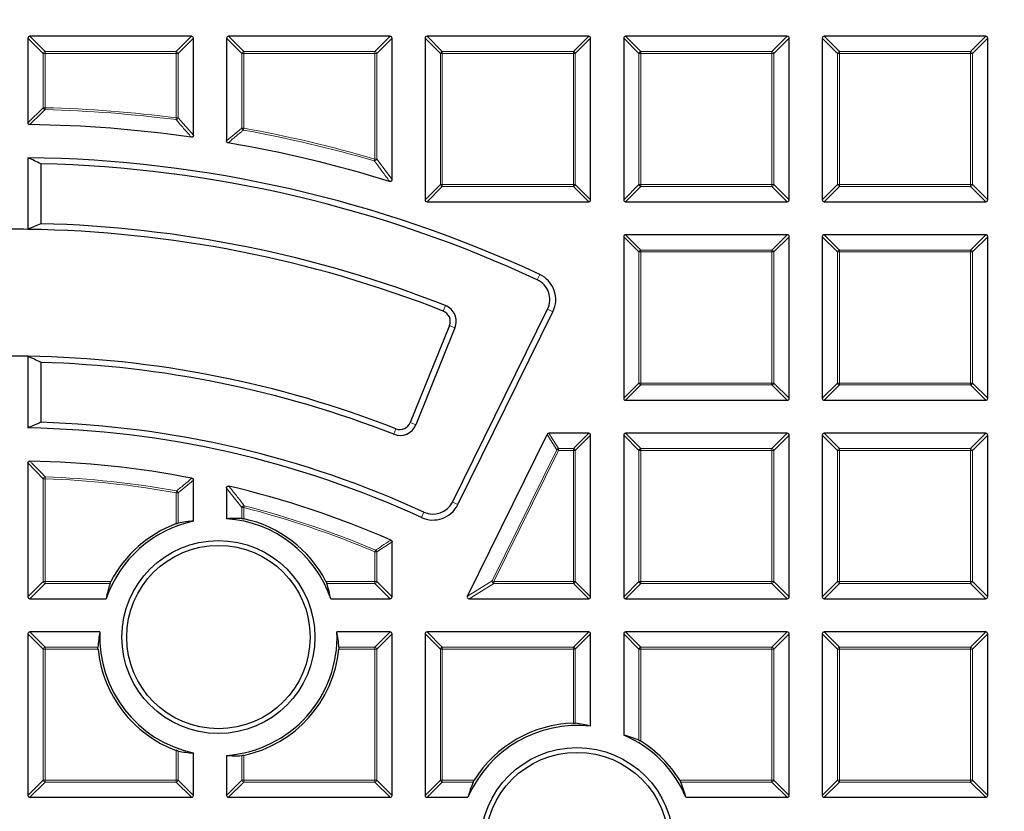
# Model space of a CAD drawing. Units: millimetres. Extents: x 0 to 420, y 0 to 297.
# Drawn here: x 125 to 160, y 220 to 248 of the extents above; entities that cross this region are included whole.
import ezdxf

# ---------------------------------------------------------------- set-up
doc = ezdxf.new("R2010")
doc.units = ezdxf.units.MM

msp = doc.modelspace()

# ---------------------------------------------------------------- linework, layer by layer
at = {"color": 7, "linetype": 'Continuous', "lineweight": 25}
for p, q in [((124.8508, 247.7879), (124.8508, 244.7217)), ((130.7815, 247.8572), (124.9201, 247.8572)), ((130.8508, 244.2673), (130.8508, 247.7879)), ((132.0508, 247.7879), (132.0508, 244.0582)), ((137.9815, 247.8572), (132.1201, 247.8572)), ((138.0508, 242.6609), (138.0508, 247.7879)), ((139.2508, 247.7879), (139.2508, 241.9265)), ((145.1815, 247.8572), (139.3201, 247.8572)), ((145.2508, 241.9265), (145.2508, 247.7879)), ((146.4508, 247.7879), (146.4508, 241.9265)), ((152.3815, 247.8572), (146.5201, 247.8572)), ((152.4508, 241.9265), (152.4508, 247.7879)), ((153.6508, 247.7879), (153.6508, 241.9265)), ((159.5815, 247.8572), (153.7201, 247.8572)), ((159.6508, 241.9265), (159.6508, 247.7879)), ((124.8508, 243.4532), (124.8508, 240.853)), ((125.3127, 243.2304), (125.3127, 241.0584)), ((139.3201, 241.8572), (145.1815, 241.8572)), ((146.5201, 241.8572), (152.3815, 241.8572)), ((153.7201, 241.8572), (159.5815, 241.8572)), ((152.3815, 240.6572), (146.5201, 240.6572)), ((159.5815, 240.6572), (153.7201, 240.6572)), ((146.4508, 240.5879), (146.4508, 234.7265)), ((152.4508, 234.7265), (152.4508, 240.5879)), ((153.6508, 240.5879), (153.6508, 234.7265)), ((159.6508, 234.7265), (159.6508, 240.5879)), ((140.2402, 230.9653), (143.6912, 237.9631)), ((140.4325, 230.8705), (143.8834, 237.8682)), ((140.1334, 237.368), (138.7098, 233.8446)), ((140.3321, 237.2877), (138.9086, 233.7643)), ((124.8508, 236.2525), (124.8508, 233.6521)), ((125.3127, 236.028), (125.3127, 233.8558)), ((146.5201, 234.6572), (152.3815, 234.6572)), ((153.7201, 234.6572), (159.5815, 234.6572)), ((140.7895, 227.5571), (143.68, 233.4186)), ((145.1815, 233.4572), (143.7422, 233.4572)), ((145.2508, 227.5265), (145.2508, 233.3879)), ((146.4508, 233.3879), (146.4508, 227.5265)), ((152.3815, 233.4572), (146.5201, 233.4572)), ((152.4508, 227.5265), (152.4508, 233.3879)), ((153.6508, 233.3879), (153.6508, 227.5265)), ((159.5815, 233.4572), (153.7201, 233.4572)), ((159.6508, 227.5265), (159.6508, 233.3879)), ((124.8508, 232.3814), (124.8508, 227.5265)), ((130.8508, 230.2726), (130.8508, 231.761)), ((132.0508, 231.4738), (132.0508, 230.359)), ((138.0508, 227.5265), (138.0508, 229.5225)), ((124.9201, 227.4572), (127.6868, 227.4572)), ((135.8263, 227.4572), (137.9815, 227.4572)), ((140.8516, 227.4572), (145.1815, 227.4572)), ((146.5201, 227.4572), (152.3815, 227.4572)), ((153.7201, 227.4572), (159.5815, 227.4572)), ((124.8508, 226.1879), (124.8508, 220.3265)), ((127.4606, 226.2572), (124.9201, 226.2572)), ((137.9815, 226.2572), (136.0524, 226.2572)), ((138.0508, 220.3265), (138.0508, 226.1879)), ((139.2508, 226.1879), (139.2508, 220.3265)), ((145.1815, 226.2572), (139.3201, 226.2572)), ((145.2508, 222.8348), (145.2508, 226.1879)), ((146.4508, 226.1879), (146.4508, 222.5156)), ((152.3815, 226.2572), (146.5201, 226.2572)), ((152.4508, 220.3265), (152.4508, 226.1879)), ((153.6508, 226.1879), (153.6508, 220.3265)), ((159.5815, 226.2572), (153.7201, 226.2572)), ((159.6508, 220.3265), (159.6508, 226.1879)), ((130.8508, 220.3265), (130.8508, 221.8655)), ((132.0508, 221.7791), (132.0508, 220.3265)), ((124.9201, 220.2572), (130.7815, 220.2572)), ((132.1201, 220.2572), (137.9815, 220.2572)), ((139.3201, 220.2572), (140.8046, 220.2572)), ((148.7092, 220.2572), (152.3815, 220.2572)), ((153.7201, 220.2572), (159.5815, 220.2572))]:
    msp.add_line(p, q, dxfattribs=at)
at = {"color": 8, "linetype": 'Continuous', "lineweight": 18}
for p, q in [((125.405, 247.2337), (124.8508, 247.7879)), ((124.9201, 247.8572), (125.4743, 247.3029)), ((130.2272, 247.3029), (130.7815, 247.8572)), ((130.8508, 247.7879), (130.2965, 247.2337)), ((132.605, 247.2337), (132.0508, 247.7879)), ((132.1201, 247.8572), (132.6743, 247.3029)), ((137.4272, 247.3029), (137.9815, 247.8572)), ((138.0508, 247.7879), (137.4965, 247.2337)), ((139.805, 247.2337), (139.2508, 247.7879)), ((139.3201, 247.8572), (139.8743, 247.3029)), ((144.6272, 247.3029), (145.1815, 247.8572)), ((145.2508, 247.7879), (144.6965, 247.2337)), ((147.005, 247.2337), (146.4508, 247.7879)), ((146.5201, 247.8572), (147.0743, 247.3029)), ((151.8272, 247.3029), (152.3815, 247.8572)), ((152.4508, 247.7879), (151.8965, 247.2337)), ((154.205, 247.2337), (153.6508, 247.7879)), ((153.7201, 247.8572), (154.2743, 247.3029)), ((159.0272, 247.3029), (159.5815, 247.8572)), ((159.6508, 247.7879), (159.0965, 247.2337)), ((125.4743, 247.2337), (125.405, 247.2337)), ((125.405, 245.2649), (125.405, 247.2337)), ((125.4743, 247.3029), (130.2272, 247.3029)), ((125.4743, 247.3029), (125.4743, 247.2337)), ((130.2272, 247.2337), (125.4743, 247.2337)), ((125.4743, 247.2337), (125.4743, 245.2649)), ((130.2272, 247.3029), (130.2272, 247.2337)), ((130.2272, 244.901), (130.2272, 247.2337)), ((130.2965, 247.2337), (130.2272, 247.2337)), ((130.2965, 247.2337), (130.2965, 244.901)), ((132.6743, 247.2337), (132.605, 247.2337)), ((132.605, 244.5234), (132.605, 247.2337)), ((132.6743, 247.3029), (137.4272, 247.3029)), ((132.6743, 247.3029), (132.6743, 247.2337)), ((137.4272, 247.2337), (132.6743, 247.2337)), ((132.6743, 247.2337), (132.6743, 244.5234)), ((137.4272, 247.3029), (137.4272, 247.2337)), ((137.4272, 243.4052), (137.4272, 247.2337)), ((137.4965, 247.2337), (137.4272, 247.2337)), ((137.4965, 247.2337), (137.4965, 243.4052)), ((139.8743, 247.2337), (139.805, 247.2337)), ((139.805, 242.4807), (139.805, 247.2337)), ((139.8743, 247.3029), (139.8743, 247.2337)), ((139.8743, 247.3029), (144.6272, 247.3029)), ((144.6272, 247.2337), (139.8743, 247.2337)), ((139.8743, 247.2337), (139.8743, 242.4807)), ((144.6272, 247.3029), (144.6272, 247.2337)), ((144.6272, 242.4807), (144.6272, 247.2337)), ((144.6965, 247.2337), (144.6272, 247.2337)), ((144.6965, 247.2337), (144.6965, 242.4807)), ((147.005, 242.4807), (147.005, 247.2337)), ((147.0743, 247.2337), (147.005, 247.2337)), ((147.0743, 247.3029), (151.8272, 247.3029)), ((147.0743, 247.3029), (147.0743, 247.2337)), ((151.8272, 247.2337), (147.0743, 247.2337)), ((147.0743, 247.2337), (147.0743, 242.4807)), ((151.8272, 247.3029), (151.8272, 247.2337)), ((151.8272, 242.4807), (151.8272, 247.2337)), ((151.8965, 247.2337), (151.8272, 247.2337)), ((151.8965, 247.2337), (151.8965, 242.4807)), ((154.205, 242.4807), (154.205, 247.2337)), ((154.2743, 247.2337), (154.205, 247.2337)), ((154.2743, 247.3029), (159.0272, 247.3029)), ((154.2743, 247.3029), (154.2743, 247.2337)), ((154.2743, 247.2337), (154.2743, 242.4807)), ((159.0272, 247.2337), (154.2743, 247.2337)), ((159.0272, 247.3029), (159.0272, 247.2337)), ((159.0272, 242.4807), (159.0272, 247.2337)), ((159.0965, 247.2337), (159.0272, 247.2337)), ((159.0965, 247.2337), (159.0965, 242.4807)), ((124.8508, 244.7217), (125.405, 245.2649)), ((125.405, 245.2649), (125.4743, 245.2649)), ((125.4743, 245.2649), (125.4725, 245.1956)), ((130.2272, 244.901), (130.2185, 244.8323)), ((130.2272, 244.901), (130.2965, 244.901)), ((130.2965, 244.901), (130.8508, 244.2673)), ((132.0508, 244.0582), (132.605, 244.5234)), ((132.605, 244.5234), (132.6743, 244.5234)), ((132.6743, 244.5234), (132.662, 244.4552)), ((137.4272, 243.4052), (137.4079, 243.3387)), ((137.4272, 243.4052), (137.4965, 243.4052)), ((137.4965, 243.4052), (138.0508, 242.6609)), ((139.2508, 241.9265), (139.805, 242.4807)), ((139.8743, 242.4114), (139.3201, 241.8572)), ((139.8743, 242.4807), (139.805, 242.4807)), ((139.8743, 242.4807), (139.8743, 242.4114)), ((139.8743, 242.4807), (144.6272, 242.4807)), ((144.6272, 242.4114), (139.8743, 242.4114)), ((144.6272, 242.4807), (144.6272, 242.4114)), ((144.6965, 242.4807), (144.6272, 242.4807)), ((145.1815, 241.8572), (144.6272, 242.4114)), ((144.6965, 242.4807), (145.2508, 241.9265)), ((146.4508, 241.9265), (147.005, 242.4807)), ((147.0743, 242.4114), (146.5201, 241.8572)), ((147.0743, 242.4807), (147.005, 242.4807)), ((147.0743, 242.4807), (151.8272, 242.4807)), ((147.0743, 242.4807), (147.0743, 242.4114)), ((151.8272, 242.4114), (147.0743, 242.4114)), ((151.8272, 242.4807), (151.8272, 242.4114)), ((151.8965, 242.4807), (151.8272, 242.4807)), ((152.3815, 241.8572), (151.8272, 242.4114)), ((151.8965, 242.4807), (152.4508, 241.9265)), ((153.6508, 241.9265), (154.205, 242.4807)), ((154.2743, 242.4114), (153.7201, 241.8572)), ((154.2743, 242.4807), (154.205, 242.4807)), ((154.2743, 242.4807), (154.2743, 242.4114)), ((154.2743, 242.4807), (159.0272, 242.4807)), ((159.0272, 242.4114), (154.2743, 242.4114)), ((159.0965, 242.4807), (159.0272, 242.4807)), ((159.0272, 242.4807), (159.0272, 242.4114)), ((159.5815, 241.8572), (159.0272, 242.4114)), ((159.0965, 242.4807), (159.6508, 241.9265)), ((146.5201, 240.6572), (147.0743, 240.1029)), ((151.8272, 240.1029), (152.3815, 240.6572)), ((153.7201, 240.6572), (154.2743, 240.1029)), ((159.0272, 240.1029), (159.5815, 240.6572)), ((147.005, 240.0337), (146.4508, 240.5879)), ((152.4508, 240.5879), (151.8965, 240.0337)), ((154.205, 240.0337), (153.6508, 240.5879)), ((159.6508, 240.5879), (159.0965, 240.0337)), ((147.0743, 240.0337), (147.005, 240.0337)), ((147.005, 235.2807), (147.005, 240.0337)), ((147.0743, 240.1029), (147.0743, 240.0337)), ((147.0743, 240.1029), (151.8272, 240.1029)), ((147.0743, 240.0337), (147.0743, 235.2807)), ((151.8272, 240.0337), (147.0743, 240.0337)), ((151.8272, 240.1029), (151.8272, 240.0337)), ((151.8965, 240.0337), (151.8272, 240.0337)), ((151.8272, 235.2807), (151.8272, 240.0337)), ((151.8965, 240.0337), (151.8965, 235.2807)), ((154.2743, 240.0337), (154.205, 240.0337)), ((154.205, 235.2807), (154.205, 240.0337)), ((154.2743, 240.1029), (154.2743, 240.0337)), ((154.2743, 240.1029), (159.0272, 240.1029)), ((159.0272, 240.0337), (154.2743, 240.0337)), ((154.2743, 240.0337), (154.2743, 235.2807)), ((159.0272, 240.1029), (159.0272, 240.0337)), ((159.0272, 235.2807), (159.0272, 240.0337)), ((159.0965, 240.0337), (159.0272, 240.0337)), ((159.0965, 240.0337), (159.0965, 235.2807)), ((143.3181, 239.0228), (143.4085, 239.2171)), ((139.9873, 238.0897), (139.9089, 237.8902)), ((143.6912, 237.9631), (143.8834, 237.8682)), ((140.3321, 237.2877), (140.1334, 237.368)), ((146.4508, 234.7265), (147.005, 235.2807)), ((147.0743, 235.2807), (147.005, 235.2807)), ((147.0743, 235.2807), (147.0743, 235.2114)), ((147.0743, 235.2807), (151.8272, 235.2807)), ((151.8272, 235.2807), (151.8272, 235.2114)), ((151.8965, 235.2807), (151.8272, 235.2807)), ((151.8965, 235.2807), (152.4508, 234.7265)), ((153.6508, 234.7265), (154.205, 235.2807)), ((154.2743, 235.2807), (154.205, 235.2807)), ((154.2743, 235.2807), (159.0272, 235.2807)), ((154.2743, 235.2807), (154.2743, 235.2114)), ((159.0272, 235.2807), (159.0272, 235.2114)), ((159.0965, 235.2807), (159.0272, 235.2807)), ((159.0965, 235.2807), (159.6508, 234.7265)), ((147.0743, 235.2114), (146.5201, 234.6572)), ((151.8272, 235.2114), (147.0743, 235.2114)), ((152.3815, 234.6572), (151.8272, 235.2114)), ((154.2743, 235.2114), (153.7201, 234.6572)), ((159.0272, 235.2114), (154.2743, 235.2114)), ((159.5815, 234.6572), (159.0272, 235.2114)), ((138.9086, 233.7643), (138.7098, 233.8446)), ((138.1147, 233.4224), (138.193, 233.622)), ((144.0247, 232.8643), (143.68, 233.4186)), ((143.7422, 233.4572), (144.0868, 232.9029)), ((144.6272, 232.9029), (145.1815, 233.4572)), ((145.2508, 233.3879), (144.6965, 232.8337)), ((147.005, 232.8337), (146.4508, 233.3879)), ((146.5201, 233.4572), (147.0743, 232.9029)), ((151.8272, 232.9029), (152.3815, 233.4572)), ((152.4508, 233.3879), (151.8965, 232.8337)), ((154.205, 232.8337), (153.6508, 233.3879)), ((153.7201, 233.4572), (154.2743, 232.9029)), ((159.0272, 232.9029), (159.5815, 233.4572)), ((159.6508, 233.3879), (159.0965, 232.8337)), ((141.6808, 228.1114), (144.0247, 232.8643)), ((144.0868, 232.8337), (141.7429, 228.0807)), ((144.0247, 232.8643), (144.0868, 232.8337)), ((144.0868, 232.9029), (144.0868, 232.8337)), ((144.0868, 232.9029), (144.6272, 232.9029)), ((144.6272, 232.8337), (144.0868, 232.8337)), ((144.6272, 232.9029), (144.6272, 232.8337)), ((144.6272, 228.0807), (144.6272, 232.8337)), ((144.6965, 232.8337), (144.6272, 232.8337)), ((144.6965, 232.8337), (144.6965, 228.0807)), ((147.0743, 232.8337), (147.005, 232.8337)), ((147.005, 228.0807), (147.005, 232.8337)), ((147.0743, 232.9029), (147.0743, 232.8337)), ((147.0743, 232.9029), (151.8272, 232.9029)), ((151.8272, 232.8337), (147.0743, 232.8337)), ((147.0743, 232.8337), (147.0743, 228.0807)), ((151.8272, 232.9029), (151.8272, 232.8337)), ((151.8272, 228.0807), (151.8272, 232.8337)), ((151.8965, 232.8337), (151.8272, 232.8337)), ((151.8965, 232.8337), (151.8965, 228.0807)), ((154.2743, 232.8337), (154.205, 232.8337)), ((154.205, 228.0807), (154.205, 232.8337)), ((154.2743, 232.9029), (154.2743, 232.8337)), ((154.2743, 232.9029), (159.0272, 232.9029)), ((159.0272, 232.8337), (154.2743, 232.8337)), ((154.2743, 232.8337), (154.2743, 228.0807)), ((159.0272, 232.9029), (159.0272, 232.8337)), ((159.0272, 228.0807), (159.0272, 232.8337)), ((159.0965, 232.8337), (159.0272, 232.8337)), ((159.0965, 232.8337), (159.0965, 228.0807)), ((125.405, 231.8115), (124.8508, 232.3814)), ((125.405, 228.0807), (125.405, 231.8115)), ((125.4743, 231.8115), (125.405, 231.8115)), ((125.4743, 231.8115), (125.4768, 231.8807)), ((125.4743, 231.8115), (125.4743, 228.0807)), ((130.8508, 231.761), (130.2965, 231.3007)), ((130.2272, 231.3007), (130.2395, 231.3689)), ((132.605, 230.7664), (132.0508, 231.4738)), ((130.2272, 230.1814), (130.2272, 231.3007)), ((130.2965, 231.3007), (130.2272, 231.3007)), ((130.2965, 231.3007), (130.2965, 230.2028)), ((132.6743, 230.7664), (132.605, 230.7664)), ((132.605, 230.3701), (132.605, 230.7664)), ((132.6743, 230.7664), (132.6916, 230.8335)), ((132.6743, 230.7664), (132.6743, 230.3595)), ((140.2402, 230.9653), (140.4325, 230.8705)), ((139.2075, 230.5989), (139.118, 230.4041)), ((137.4272, 229.1575), (137.4543, 229.2213)), ((138.0508, 229.5225), (137.4965, 229.1575)), ((137.4272, 228.0807), (137.4272, 229.1575)), ((137.4965, 229.1575), (137.4272, 229.1575)), ((137.4965, 229.1575), (137.4965, 228.0807)), ((124.8508, 227.5265), (125.405, 228.0807)), ((125.4743, 228.0114), (124.9201, 227.4572)), ((125.4743, 228.0807), (125.405, 228.0807)), ((125.4743, 228.0807), (127.8574, 228.0807)), ((125.4743, 228.0807), (125.4743, 228.0114)), ((127.8263, 228.0114), (125.4743, 228.0114)), ((135.6557, 228.0807), (137.4272, 228.0807)), ((137.4272, 228.0114), (135.6867, 228.0114)), ((137.4272, 228.0807), (137.4272, 228.0114)), ((137.4965, 228.0807), (137.4272, 228.0807)), ((137.9815, 227.4572), (137.4272, 228.0114)), ((137.4965, 228.0807), (138.0508, 227.5265)), ((140.7895, 227.5571), (141.6808, 228.1114)), ((141.7429, 228.0114), (140.8516, 227.4572)), ((141.6808, 228.1114), (141.7429, 228.0807)), ((141.7429, 228.0807), (144.6272, 228.0807)), ((141.7429, 228.0807), (141.7429, 228.0114)), ((144.6272, 228.0114), (141.7429, 228.0114)), ((144.6272, 228.0807), (144.6272, 228.0114)), ((144.6965, 228.0807), (144.6272, 228.0807)), ((145.1815, 227.4572), (144.6272, 228.0114)), ((144.6965, 228.0807), (145.2508, 227.5265)), ((146.4508, 227.5265), (147.005, 228.0807)), ((147.0743, 228.0114), (146.5201, 227.4572)), ((147.0743, 228.0807), (147.005, 228.0807)), ((147.0743, 228.0807), (151.8272, 228.0807)), ((147.0743, 228.0807), (147.0743, 228.0114)), ((151.8272, 228.0114), (147.0743, 228.0114)), ((151.8272, 228.0807), (151.8272, 228.0114)), ((151.8965, 228.0807), (151.8272, 228.0807)), ((152.3815, 227.4572), (151.8272, 228.0114)), ((151.8965, 228.0807), (152.4508, 227.5265)), ((153.6508, 227.5265), (154.205, 228.0807)), ((154.2743, 228.0114), (153.7201, 227.4572)), ((154.2743, 228.0807), (154.205, 228.0807)), ((154.2743, 228.0807), (159.0272, 228.0807)), ((154.2743, 228.0807), (154.2743, 228.0114)), ((159.0272, 228.0114), (154.2743, 228.0114)), ((159.0272, 228.0807), (159.0272, 228.0114)), ((159.0965, 228.0807), (159.0272, 228.0807)), ((159.5815, 227.4572), (159.0272, 228.0114)), ((159.0965, 228.0807), (159.6508, 227.5265)), ((125.405, 225.6337), (124.8508, 226.1879)), ((124.9201, 226.2572), (125.4743, 225.7029)), ((137.4272, 225.7029), (137.9815, 226.2572)), ((138.0508, 226.1879), (137.4965, 225.6337)), ((139.805, 225.6337), (139.2508, 226.1879)), ((139.3201, 226.2572), (139.8743, 225.7029)), ((144.6272, 225.7029), (145.1815, 226.2572)), ((145.2508, 226.1879), (144.6965, 225.6337)), ((147.005, 225.6337), (146.4508, 226.1879)), ((146.5201, 226.2572), (147.0743, 225.7029)), ((151.8272, 225.7029), (152.3815, 226.2572)), ((152.4508, 226.1879), (151.8965, 225.6337)), ((154.205, 225.6337), (153.6508, 226.1879)), ((153.7201, 226.2572), (154.2743, 225.7029)), ((159.0272, 225.7029), (159.5815, 226.2572)), ((159.6508, 226.1879), (159.0965, 225.6337)), ((125.4743, 225.6337), (125.405, 225.6337)), ((125.405, 220.8807), (125.405, 225.6337)), ((125.4743, 225.7029), (125.4743, 225.6337)), ((125.4743, 225.7029), (127.3879, 225.7029)), ((125.4743, 225.6337), (125.4743, 220.8807)), ((127.3907, 225.6337), (125.4743, 225.6337)), ((137.4272, 225.6337), (136.1224, 225.6337)), ((136.1252, 225.7029), (137.4272, 225.7029)), ((137.4272, 225.7029), (137.4272, 225.6337)), ((137.4272, 220.8807), (137.4272, 225.6337)), ((137.4965, 225.6337), (137.4272, 225.6337)), ((137.4965, 225.6337), (137.4965, 220.8807)), ((139.8743, 225.6337), (139.805, 225.6337)), ((139.805, 220.8807), (139.805, 225.6337)), ((139.8743, 225.7029), (139.8743, 225.6337)), ((139.8743, 225.7029), (144.6272, 225.7029)), ((139.8743, 225.6337), (139.8743, 220.8807)), ((144.6272, 225.6337), (139.8743, 225.6337)), ((144.6272, 225.7029), (144.6272, 225.6337)), ((144.6272, 222.9489), (144.6272, 225.6337)), ((144.6965, 225.6337), (144.6272, 225.6337)), ((144.6965, 225.6337), (144.6965, 222.9469)), ((147.0743, 225.6337), (147.005, 225.6337)), ((147.005, 222.3269), (147.005, 225.6337)), ((147.0743, 225.7029), (147.0743, 225.6337)), ((147.0743, 225.7029), (151.8272, 225.7029)), ((151.8272, 225.6337), (147.0743, 225.6337)), ((147.0743, 225.6337), (147.0743, 222.2888)), ((151.8272, 225.7029), (151.8272, 225.6337)), ((151.8272, 220.8807), (151.8272, 225.6337)), ((151.8965, 225.6337), (151.8272, 225.6337)), ((151.8965, 225.6337), (151.8965, 220.8807)), ((154.2743, 225.6337), (154.205, 225.6337)), ((154.205, 220.8807), (154.205, 225.6337)), ((154.2743, 225.7029), (154.2743, 225.6337)), ((154.2743, 225.7029), (159.0272, 225.7029)), ((159.0272, 225.6337), (154.2743, 225.6337)), ((154.2743, 225.6337), (154.2743, 220.8807)), ((159.0272, 225.7029), (159.0272, 225.6337)), ((159.0272, 220.8807), (159.0272, 225.6337)), ((159.0965, 225.6337), (159.0272, 225.6337)), ((159.0965, 225.6337), (159.0965, 220.8807)), ((130.2272, 220.8807), (130.2272, 221.9567)), ((130.2965, 221.9353), (130.2965, 220.8807)), ((132.605, 220.8807), (132.605, 221.7679)), ((132.6743, 221.7786), (132.6743, 220.8807)), ((124.8508, 220.3265), (125.405, 220.8807)), ((125.4743, 220.8114), (124.9201, 220.2572)), ((125.4743, 220.8807), (125.405, 220.8807)), ((125.4743, 220.8807), (130.2272, 220.8807)), ((125.4743, 220.8807), (125.4743, 220.8114)), ((130.2272, 220.8114), (125.4743, 220.8114)), ((130.2965, 220.8807), (130.2272, 220.8807)), ((130.2272, 220.8807), (130.2272, 220.8114)), ((130.7815, 220.2572), (130.2272, 220.8114)), ((130.2965, 220.8807), (130.8508, 220.3265)), ((132.0508, 220.3265), (132.605, 220.8807)), ((132.6743, 220.8114), (132.1201, 220.2572)), ((132.6743, 220.8807), (132.605, 220.8807)), ((132.6743, 220.8807), (137.4272, 220.8807)), ((132.6743, 220.8807), (132.6743, 220.8114)), ((137.4272, 220.8114), (132.6743, 220.8114)), ((137.4272, 220.8807), (137.4272, 220.8114)), ((137.4965, 220.8807), (137.4272, 220.8807)), ((137.9815, 220.2572), (137.4272, 220.8114)), ((137.4965, 220.8807), (138.0508, 220.3265)), ((139.2508, 220.3265), (139.805, 220.8807)), ((139.8743, 220.8114), (139.3201, 220.2572)), ((139.8743, 220.8807), (139.805, 220.8807)), ((139.8743, 220.8807), (141.0314, 220.8807)), ((139.8743, 220.8807), (139.8743, 220.8114)), ((140.9932, 220.8114), (139.8743, 220.8114)), ((148.4824, 220.8807), (151.8272, 220.8807)), ((151.8272, 220.8114), (148.5205, 220.8114)), ((151.8272, 220.8807), (151.8272, 220.8114)), ((151.8965, 220.8807), (151.8272, 220.8807)), ((152.3815, 220.2572), (151.8272, 220.8114)), ((151.8965, 220.8807), (152.4508, 220.3265)), ((153.6508, 220.3265), (154.205, 220.8807)), ((154.2743, 220.8114), (153.7201, 220.2572)), ((154.2743, 220.8807), (154.205, 220.8807)), ((154.2743, 220.8807), (159.0272, 220.8807)), ((154.2743, 220.8807), (154.2743, 220.8114)), ((159.0272, 220.8114), (154.2743, 220.8114)), ((159.0272, 220.8807), (159.0272, 220.8114)), ((159.0965, 220.8807), (159.0272, 220.8807)), ((159.5815, 220.2572), (159.0272, 220.8114)), ((159.0965, 220.8807), (159.6508, 220.3265))]:
    msp.add_line(p, q, dxfattribs=at)
at = {"color": 7, "linetype": 'Continuous', "lineweight": 25}
for centre, radius in [((124.2508, 198.0572), 81.9443), ((124.2508, 198.0572), 69), ((131.7565, 226.069), 3.5), ((131.7565, 226.069), 3.325), ((144.7569, 218.5633), 3.5), ((144.7569, 218.5633), 3.325)]:
    msp.add_circle(centre, radius, dxfattribs=at)
at = {"color": 8, "linetype": 'Continuous', "lineweight": 18}
for radius in [81.9424, 72.0372, 71.5379]:
    msp.add_circle((124.2508, 198.0572), radius, dxfattribs=at)
for centre, radius, start, end in [((124.2508, 198.0572), 69.5, 176.311003, 174.268015), ((125.4999, 247.208), 0.0983, 105.11128, 164.88872), ((130.2016, 247.208), 0.0983, 15.11128, 74.88872), ((132.6999, 247.208), 0.0983, 105.11128, 164.88872), ((137.4016, 247.208), 0.0983, 15.11128, 74.88872), ((139.8999, 247.208), 0.0983, 105.11128, 164.88872), ((144.6016, 247.208), 0.0983, 15.11128, 74.88872), ((147.0999, 247.208), 0.0983, 105.11128, 164.88872), ((151.8016, 247.208), 0.0983, 15.11128, 74.88872), ((154.2999, 247.208), 0.0983, 105.11128, 164.88872), ((159.0016, 247.208), 0.0983, 15.11128, 74.88872), ((125.4999, 245.2898), 0.098, 194.70452, 253.81081), ((124.2508, 198.0572), 47.2235, 82.72933, 88.51533), ((124.2508, 198.0572), 47.1543, 82.72933, 88.51533), ((130.2011, 244.9307), 0.0999, 279.99907, 342.73026), ((132.6993, 244.5443), 0.0966, 192.4958, 247.22903), ((124.2508, 198.0572), 47.1543, 73.79809, 79.72483), ((124.2508, 198.0572), 47.2235, 73.79809, 79.72483), ((137.4005, 243.4409), 0.1025, 274.17007, 339.62802), ((139.8999, 242.5064), 0.0983, 195.11128, 254.88872), ((144.6016, 242.5064), 0.0983, 285.11128, 344.88872), ((147.0999, 242.5064), 0.0983, 195.11128, 254.88872), ((151.8016, 242.5064), 0.0983, 285.11128, 344.88872), ((154.2999, 242.5064), 0.0983, 195.11128, 254.88872), ((159.0016, 242.5064), 0.0983, 285.11128, 344.88872), ((147.0999, 240.008), 0.0983, 105.11128, 164.88872), ((151.8016, 240.008), 0.0983, 15.11128, 74.88872), ((154.2999, 240.008), 0.0983, 105.11128, 164.88872), ((159.0016, 240.008), 0.0983, 15.11128, 74.88872), ((147.0999, 235.3064), 0.0983, 195.11128, 254.88872), ((151.8016, 235.3064), 0.0983, 285.11128, 344.88872), ((154.2999, 235.3064), 0.0983, 195.11128, 254.88872), ((159.0016, 235.3064), 0.0983, 285.11128, 344.88872), ((144.1019, 232.8094), 0.0948, 99.1692, 144.5808), ((144.6016, 232.808), 0.0983, 15.11128, 74.88872), ((147.0999, 232.808), 0.0983, 105.11128, 164.88872), ((151.8016, 232.808), 0.0983, 15.11128, 74.88872), ((154.2999, 232.808), 0.0983, 105.11128, 164.88872), ((159.0016, 232.808), 0.0983, 15.11128, 74.88872), ((125.5001, 231.7848), 0.0987, 103.62244, 164.30159), ((124.2508, 198.0572), 33.7765, 79.80833, 87.92403), ((124.2508, 198.0572), 33.8457, 79.80833, 87.92403), ((130.2022, 231.2798), 0.0966, 12.51532, 67.29301), ((132.701, 230.732), 0.1019, 95.27388, 160.28465), ((124.2508, 198.0572), 33.7765, 67.03879, 75.55854), ((124.2508, 198.0572), 33.8457, 67.03879, 75.55854), ((137.4028, 229.1413), 0.0951, 9.79522, 57.24358), ((125.4999, 228.1064), 0.0983, 195.11128, 254.88872), ((137.4016, 228.1064), 0.0983, 285.11128, 344.88872), ((141.7874, 228.1084), 0.1066, 178.38193, 245.36807), ((144.6016, 228.1064), 0.0983, 285.11128, 344.88872), ((147.0999, 228.1064), 0.0983, 195.11128, 254.88872), ((151.8016, 228.1064), 0.0983, 285.11128, 344.88872), ((154.2999, 228.1064), 0.0983, 195.11128, 254.88872), ((159.0016, 228.1064), 0.0983, 285.11128, 344.88872), ((125.4999, 225.608), 0.0983, 105.11128, 164.88872), ((137.4016, 225.608), 0.0983, 15.11128, 74.88872), ((139.8999, 225.608), 0.0983, 105.11128, 164.88872), ((144.6016, 225.608), 0.0983, 15.11128, 74.88872), ((147.0999, 225.608), 0.0983, 105.11128, 164.88872), ((151.8016, 225.608), 0.0983, 15.11128, 74.88872), ((154.2999, 225.608), 0.0983, 105.11128, 164.88872), ((159.0016, 225.608), 0.0983, 15.11128, 74.88872), ((125.4999, 220.9064), 0.0983, 195.11128, 254.88872), ((130.2016, 220.9064), 0.0983, 285.11128, 344.88872), ((132.6999, 220.9064), 0.0983, 195.11128, 254.88872), ((137.4016, 220.9064), 0.0983, 285.11128, 344.88872), ((139.8999, 220.9064), 0.0983, 195.11128, 254.88872), ((151.8016, 220.9064), 0.0983, 285.11128, 344.88872), ((154.2999, 220.9064), 0.0983, 195.11128, 254.88872), ((159.0016, 220.9064), 0.0983, 285.11128, 344.88872)]:
    msp.add_arc(centre, radius, start, end, dxfattribs=at)
at = {"color": 7, "linetype": 'Continuous', "lineweight": 25}
for centre, radius, start, end in [((124.2508, 198.0572), 69, 270, 134.99957), ((124.2508, 198.0572), 46.6, 81.95585, 89.1783), ((124.2508, 198.0572), 46.6, 72.88964, 80.29252), ((124.2508, 198.0572), 45.4, 65.04055, 89.24277), ((124.2508, 198.0572), 45.1856, 65.04055, 88.6534), ((124.2508, 198.0572), 43.0144, 68.54053, 88.58542), ((124.2508, 198.0572), 42.8, 89.19676, 90.80324), ((124.2508, 198.0572), 42.8, 68.54053, 89.19676), ((142.9865, 238.3105), 1, 333.75, 65.04055), ((142.9865, 238.3105), 0.7856, 333.75, 65.04055), ((139.7625, 237.5179), 0.4, 338, 68.54053), ((139.7625, 237.5179), 0.6144, 338, 68.54053), ((124.2508, 198.0572), 38.2, 89.10003, 90.89997), ((124.2508, 198.0572), 38.2, 68.59375, 89.10003), ((124.2508, 198.0572), 37.9856, 68.59375, 88.3981), ((124.2508, 198.0572), 35.8144, 65.31565, 88.30096), ((138.3389, 233.9944), 0.4, 248.59375, 338), ((124.2508, 198.0572), 35.6, 65.31565, 89.0343), ((138.3389, 233.9944), 0.6144, 248.59375, 338), ((124.2508, 198.0572), 34.4, 79.03382, 88.88294), ((124.2508, 198.0572), 34.4, 66.42468, 76.74885), ((139.5356, 231.3128), 1, 245.31565, 333.75), ((139.5356, 231.3128), 0.7856, 245.31565, 333.75), ((131.7565, 226.069), 4.3, 102.15986, 161.16609), ((131.7565, 226.069), 4.3, 18.83391, 86.0762), ((131.7565, 226.069), 4.3875, 27.29074, 77.92555), ((131.7565, 226.069), 4.3875, 110.39909, 152.70926), ((131.7565, 226.069), 4.3, 177.49216, 257.84014), ((131.7565, 226.069), 4.3, 273.9238, 2.50784), ((131.7565, 226.069), 4.3875, 185.69505, 249.60091), ((131.7565, 226.069), 4.3875, 282.07445, 354.30495), ((144.7569, 218.5633), 4.3, 83.40438, 156.80068), ((144.7569, 218.5633), 4.3875, 91.69314, 148.11654), ((144.7569, 218.5633), 4.3, 23.19932, 66.80068), ((144.7569, 218.5633), 4.3875, 31.88346, 58.11654)]:
    msp.add_arc(centre, radius, start, end, dxfattribs=at)
for centre, major_axis, ratio, start_param, end_param in [((124.9432, 247.7648), (-0.073, 0.073), 0.7745967, 5.6241273, 6.9422433), ((130.7584, 247.7648), (0.073, 0.073), 0.7745967, 5.6241273, 6.9422433), ((132.1432, 247.7648), (-0.073, 0.073), 0.7745967, 5.6241273, 6.9422433), ((137.9584, 247.7648), (0.073, 0.073), 0.7745967, 5.6241273, 6.9422433), ((139.3432, 247.7648), (-0.073, 0.073), 0.7745967, 5.6241273, 6.9422433), ((145.1584, 247.7648), (0.073, 0.073), 0.7745967, 5.6241273, 6.9422433), ((146.5432, 247.7648), (-0.073, 0.073), 0.7745967, 5.6241273, 6.9422433), ((152.3584, 247.7648), (0.073, 0.073), 0.7745967, 5.6241273, 6.9422433), ((153.7432, 247.7648), (-0.073, 0.073), 0.7745967, 5.6241273, 6.9422433), ((159.5584, 247.7648), (0.073, 0.073), 0.7745967, 5.6241273, 6.9422433), ((97.2317, 198.0572), (58.2181, 0), 0.885782, 1.0674708, 1.0765053), ((139.3432, 241.9496), (-0.073, -0.073), 0.7745967, 5.6241273, 6.9422433), ((145.1584, 241.9496), (0.073, -0.073), 0.7745967, 5.6241273, 6.9422433), ((146.5432, 241.9496), (-0.073, -0.073), 0.7745967, 5.6241273, 6.9422433), ((152.3584, 241.9496), (0.073, -0.073), 0.7745967, 5.6241273, 6.9422433), ((153.7432, 241.9496), (-0.073, -0.073), 0.7745967, 5.6241273, 6.9422433), ((159.5584, 241.9496), (0.073, -0.073), 0.7745967, 5.6241273, 6.9422433), ((149.4025, 198.0572), (54.1945, 0), 0.885782, 2.031421, 2.040958), ((146.5432, 240.5648), (-0.073, 0.073), 0.7745967, 5.6241273, 6.9422433), ((152.3584, 240.5648), (0.073, 0.073), 0.7745967, 5.6241273, 6.9422433), ((153.7432, 240.5648), (-0.073, 0.073), 0.7745967, 5.6241273, 6.9422433), ((159.5584, 240.5648), (0.073, 0.073), 0.7745967, 5.6241273, 6.9422433), ((101.4905, 198.0572), (49.0415, 0), 0.885782, 1.0635704, 1.0743133), ((146.5432, 234.7496), (-0.073, -0.073), 0.7745967, 5.6241273, 6.9422433), ((152.3584, 234.7496), (0.073, -0.073), 0.7745967, 5.6241273, 6.9422433), ((153.7432, 234.7496), (-0.073, -0.073), 0.7745967, 5.6241273, 6.9422433), ((159.5584, 234.7496), (0.073, -0.073), 0.7745967, 5.6241273, 6.9422433), ((145.1437, 198.0572), (45.018, 0), 0.885782, 2.0269671, 2.0384281), ((143.7565, 233.3648), (0.0511, -0.0822), 0.826975, 2.6666132, 3.6165721), ((145.1584, 233.3648), (0.073, 0.073), 0.7745967, 5.6241273, 6.9422433), ((146.5432, 233.3648), (-0.073, 0.073), 0.7745967, 5.6241273, 6.9422433), ((152.3584, 233.3648), (0.073, 0.073), 0.7745967, 5.6241273, 6.9422433), ((153.7432, 233.3648), (-0.073, 0.073), 0.7745967, 5.6241273, 6.9422433), ((159.5584, 233.3648), (0.073, 0.073), 0.7745967, 5.6241273, 6.9422433), ((131.1109, 226.069), (4.2606, 0), 0.9884519, 1.6318884, 1.7631232), ((132.4165, 226.069), (4.3554, 0), 0.9884519, 1.5275021, 1.6548712), ((131.7565, 226.7033), (0, 4.1858), 0.9884519, 1.2529557, 1.3897067), ((131.7565, 226.7033), (0, 4.1858), 0.9884519, 4.8934786, 5.0302296), ((124.9432, 227.5496), (-0.073, -0.073), 0.7745967, 5.6241273, 6.9422433), ((137.9584, 227.5496), (0.073, -0.073), 0.7745967, 5.6241273, 6.9422433), ((140.8888, 227.5496), (-0.1007, -0.0626), 0.6749117, 5.4568833, 7.1094873), ((145.1584, 227.5496), (0.073, -0.073), 0.7745967, 5.6241273, 6.9422433), ((146.5432, 227.5496), (-0.073, -0.073), 0.7745967, 5.6241273, 6.9422433), ((152.3584, 227.5496), (0.073, -0.073), 0.7745967, 5.6241273, 6.9422433), ((153.7432, 227.5496), (-0.073, -0.073), 0.7745967, 5.6241273, 6.9422433), ((159.5584, 227.5496), (0.073, -0.073), 0.7745967, 5.6241273, 6.9422433), ((124.9432, 226.1648), (-0.073, 0.073), 0.7745967, 5.6241273, 6.9422433), ((131.7565, 225.3977), (0, 4.4302), 0.9884519, 1.3755538, 1.5018446), ((131.7565, 225.3977), (0, 4.4302), 0.9884519, 4.7813407, 4.9076316), ((137.9584, 226.1648), (0.073, 0.073), 0.7745967, 5.6241273, 6.9422433), ((139.3432, 226.1648), (-0.073, 0.073), 0.7745967, 5.6241273, 6.9422433), ((145.1584, 226.1648), (0.073, 0.073), 0.7745967, 5.6241273, 6.9422433), ((146.5432, 226.1648), (-0.073, 0.073), 0.7745967, 5.6241273, 6.9422433), ((152.3584, 226.1648), (0.073, 0.073), 0.7745967, 5.6241273, 6.9422433), ((153.7432, 226.1648), (-0.073, 0.073), 0.7745967, 5.6241273, 6.9422433), ((159.5584, 226.1648), (0.073, 0.073), 0.7745967, 5.6241273, 6.9422433), ((144.0784, 218.5633), (4.4777, 0), 0.9884519, 1.3058695, 1.4322978), ((145.384, 218.5633), (4.1383, 0), 0.9884519, 1.1683, 1.3100679), ((131.1109, 226.069), (4.2606, 0), 0.9884519, 4.5200621, 4.6512969), ((132.4165, 226.069), (4.3554, 0), 0.9884519, 4.6283141, 4.7556832), ((144.7569, 219.1904), (0, 4.1383), 0.9884519, 1.1683, 1.3100679), ((144.7569, 219.1904), (0, 4.1383), 0.9884519, 4.9731174, 5.1148853), ((124.9432, 220.3496), (-0.073, -0.073), 0.7745967, 5.6241273, 6.9422433), ((130.7584, 220.3496), (0.073, -0.073), 0.7745967, 5.6241273, 6.9422433), ((132.1432, 220.3496), (-0.073, -0.073), 0.7745967, 5.6241273, 6.9422433), ((137.9584, 220.3496), (0.073, -0.073), 0.7745967, 5.6241273, 6.9422433), ((139.3432, 220.3496), (-0.073, -0.073), 0.7745967, 5.6241273, 6.9422433), ((152.3584, 220.3496), (0.073, -0.073), 0.7745967, 5.6241273, 6.9422433), ((153.7432, 220.3496), (-0.073, -0.073), 0.7745967, 5.6241273, 6.9422433), ((159.5584, 220.3496), (0.073, -0.073), 0.7745967, 5.6241273, 6.9422433)]:
    msp.add_ellipse(centre, major_axis=major_axis, ratio=ratio, start_param=start_param, end_param=end_param, dxfattribs=at)
at = {"color": 8, "linetype": 'Continuous', "lineweight": 18}
for points, knots in [([(125.4725, 245.1956), (125.4486, 245.1722), (125.3289, 245.0554), (125.1443, 244.8745), (124.9839, 244.7163), (124.9191, 244.6524)], [0, 0, 0, 0, 0.1296492, 0.6482465, 1, 1, 1, 1]), ([(130.7718, 244.1987), (130.7487, 244.2253), (130.6333, 244.3583), (130.4489, 244.5698), (130.2874, 244.7538), (130.2185, 244.8323)], [0, 0, 0, 0, 0.1253502, 0.6267517, 1, 1, 1, 1]), ([(132.662, 244.4552), (132.6374, 244.4346), (132.5145, 244.3318), (132.3299, 244.1769), (132.17, 244.042), (132.1084, 243.9899)], [0, 0, 0, 0, 0.13312461, 0.66562328, 1, 1, 1, 1]), ([(137.9611, 242.5947), (137.9391, 242.6246), (137.8288, 242.774), (137.6445, 243.0224), (137.4819, 243.2398), (137.4079, 243.3387)], [0, 0, 0, 0, 0.1198845, 0.599423, 1, 1, 1, 1]), ([(124.9214, 232.4507), (124.9452, 232.4264), (125.0642, 232.3053), (125.2494, 232.1156), (125.4106, 231.9492), (125.4768, 231.8807)], [0, 0, 0, 0, 0.1283119, 0.6415601, 1, 1, 1, 1]), ([(130.2395, 231.3689), (130.2641, 231.3894), (130.3873, 231.4922), (130.5724, 231.6458), (130.7329, 231.7781), (130.7947, 231.829)], [0, 0, 0, 0, 0.13326153, 0.66630809, 1, 1, 1, 1]), ([(132.1359, 231.5413), (132.1585, 231.5128), (132.2715, 231.3703), (132.4569, 231.135), (132.6192, 230.9265), (132.6916, 230.8335)], [0, 0, 0, 0, 0.1216, 0.6080012, 1, 1, 1, 1]), ([(137.4543, 229.2213), (137.4796, 229.2381), (137.6063, 229.3218), (137.7913, 229.4435), (137.951, 229.5479), (138.0092, 229.586)], [0, 0, 0, 0, 0.1370701, 0.6853509, 1, 1, 1, 1])]:
    msp.add_open_spline(points, degree=3, knots=knots, dxfattribs=at)
at = {"color": 7, "linetype": 'Continuous', "lineweight": 25}
for points, knots in [([(124.9191, 244.6524), (124.9109, 244.6532), (124.8946, 244.6548), (124.8734, 244.6669), (124.8589, 244.6846), (124.8518, 244.7036), (124.8511, 244.7162), (124.8508, 244.7217)], [0, 0, 0, 0, 0.2247181, 0.4506658, 0.6537094, 0.8478602, 1, 1, 1, 1]), ([(130.8508, 244.2673), (130.8501, 244.2588), (130.8488, 244.2417), (130.8366, 244.2197), (130.8187, 244.2051), (130.7981, 244.198), (130.7822, 244.1974), (130.7733, 244.1985), (130.7718, 244.1987)], [0, 0, 0, 0, 0.2112819, 0.4240428, 0.6080789, 0.7772369, 0.9610671, 1, 1, 1, 1]), ([(132.1084, 243.9899), (132.1006, 243.992), (132.0851, 243.996), (132.0665, 244.011), (132.0547, 244.0307), (132.051, 244.0471), (132.0508, 244.0563), (132.0508, 244.0582)], [0, 0, 0, 0, 0.2443546, 0.4897537, 0.7165412, 0.940508, 1, 1, 1, 1]), ([(138.0508, 242.6609), (138.0501, 242.6519), (138.0488, 242.6354), (138.0379, 242.6137), (138.0219, 242.5989), (138.0023, 242.5913), (137.9816, 242.5897), (137.9681, 242.593), (137.9611, 242.5947)], [0, 0, 0, 0, 0.203507, 0.3702084, 0.5378034, 0.6857445, 0.8384529, 1, 1, 1, 1]), ([(124.8508, 232.3814), (124.8514, 232.3896), (124.8528, 232.4061), (124.8647, 232.4276), (124.8823, 232.4423), (124.9019, 232.4498), (124.9151, 232.4504), (124.9214, 232.4507)], [0, 0, 0, 0, 0.2212809, 0.44383835, 0.6423956, 0.83076145, 1, 1, 1, 1]), ([(130.7947, 231.829), (130.8023, 231.8269), (130.8177, 231.8225), (130.836, 231.8071), (130.8474, 231.7872), (130.8506, 231.7711), (130.8508, 231.7624), (130.8508, 231.761)], [0, 0, 0, 0, 0.2476951, 0.4964108, 0.7270555, 0.9557572, 1, 1, 1, 1]), ([(132.0508, 231.4738), (132.0515, 231.4826), (132.0527, 231.4988), (132.0636, 231.5202), (132.0797, 231.535), (132.0994, 231.5429), (132.1186, 231.5445), (132.1307, 231.5423), (132.1359, 231.5413)], [0, 0, 0, 0, 0.20596151, 0.37941252, 0.5536539, 0.71026379, 0.87400089, 1, 1, 1, 1]), ([(132.605, 230.3701), (132.6102, 230.3698), (132.6205, 230.369), (132.6438, 230.3655), (132.6626, 230.3619), (132.6728, 230.3598), (132.6743, 230.3595)], [0, 0, 0, 0, 0.31371575, 0.62783315, 0.94582744, 1, 1, 1, 1]), ([(130.2272, 230.1814), (130.2364, 230.1847), (130.2548, 230.1913), (130.2799, 230.199), (130.2911, 230.2015), (130.2965, 230.2028)], [0, 0, 0, 0, 0.3386841, 0.6785035, 1, 1, 1, 1]), ([(138.0092, 229.586), (138.0161, 229.5822), (138.0299, 229.5747), (138.044, 229.5558), (138.0501, 229.5375), (138.0506, 229.5263), (138.0508, 229.5225)], [0, 0, 0, 0, 0.2902461, 0.5812968, 0.8591304, 1, 1, 1, 1]), ([(127.8263, 228.0114), (127.8282, 228.0166), (127.8318, 228.0268), (127.8418, 228.0493), (127.8508, 228.0679), (127.8563, 228.0786), (127.8574, 228.0807)], [0, 0, 0, 0, 0.2987342, 0.5970805, 0.9194281, 1, 1, 1, 1]), ([(135.6557, 228.0807), (135.6604, 228.0712), (135.6701, 228.0521), (135.6811, 228.0271), (135.685, 228.0162), (135.6867, 228.0114)], [0, 0, 0, 0, 0.3582795, 0.7182645, 1, 1, 1, 1]), ([(127.3907, 225.6337), (127.3899, 225.6426), (127.3883, 225.6604), (127.3874, 225.6843), (127.3875, 225.6973), (127.3878, 225.7024), (127.3879, 225.7029)], [0, 0, 0, 0, 0.32035089, 0.64124989, 0.96058653, 1, 1, 1, 1]), ([(136.1252, 225.7029), (136.1254, 225.6977), (136.1258, 225.6873), (136.1249, 225.6637), (136.1235, 225.6449), (136.1225, 225.6349), (136.1224, 225.6337)], [0, 0, 0, 0, 0.3185107, 0.6375755, 0.9566829, 1, 1, 1, 1]), ([(144.6272, 222.9489), (144.6362, 222.949), (144.6541, 222.9494), (144.6779, 222.9487), (144.6908, 222.9476), (144.696, 222.9469), (144.6965, 222.9469)], [0, 0, 0, 0, 0.3196775, 0.6398227, 0.9602637, 1, 1, 1, 1]), ([(147.005, 222.3269), (147.0102, 222.3246), (147.0204, 222.3199), (147.0427, 222.3078), (147.0612, 222.2969), (147.072, 222.2902), (147.0743, 222.2888)], [0, 0, 0, 0, 0.2932283, 0.5857255, 0.9118597, 1, 1, 1, 1]), ([(130.2965, 221.9353), (130.2914, 221.9365), (130.2811, 221.9388), (130.2583, 221.9457), (130.2396, 221.9522), (130.2291, 221.956), (130.2272, 221.9567)], [0, 0, 0, 0, 0.30614435, 0.61232904, 0.93135697, 1, 1, 1, 1]), ([(132.6743, 221.7786), (132.6654, 221.7768), (132.6474, 221.7732), (132.6222, 221.7693), (132.6109, 221.7684), (132.605, 221.7679)], [0, 0, 0, 0, 0.3251403, 0.6510166, 1, 1, 1, 1]), ([(140.9932, 220.8114), (140.9956, 220.8166), (141.0002, 220.8268), (141.0124, 220.8491), (141.0232, 220.8676), (141.0299, 220.8784), (141.0314, 220.8807)], [0, 0, 0, 0, 0.2932283, 0.5857255, 0.9118597, 1, 1, 1, 1]), ([(148.4824, 220.8807), (148.4895, 220.8691), (148.5016, 220.8491), (148.5144, 220.8251), (148.5187, 220.8156), (148.5205, 220.8114)], [0, 0, 0, 0, 0.44228743, 0.75804262, 1, 1, 1, 1])]:
    msp.add_open_spline(points, degree=3, knots=knots, dxfattribs=at)

doc.saveas('drawing.dxf')
